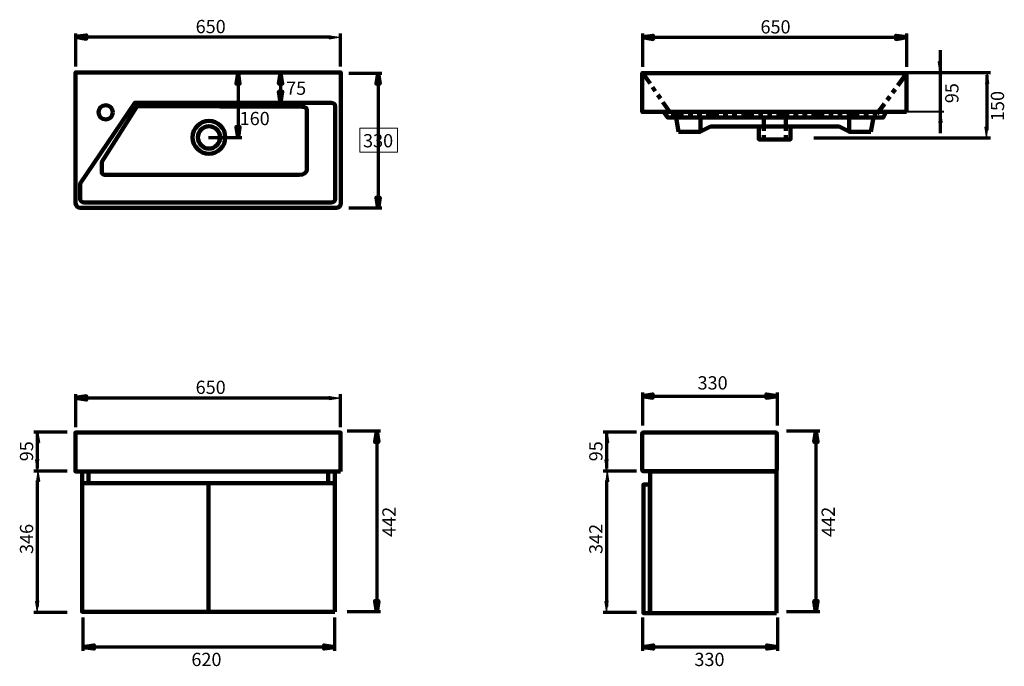
# Model space of a CAD drawing. Units: inches. Extents: x -1451 to 963, y -386 to 1198.
import ezdxf

# ---------------------------------------------------------------- set-up
doc = ezdxf.new("R2010")
doc.units = ezdxf.units.IN
doc.header["$MEASUREMENT"] = 0
for name, pattern in [('AI-Linetype-1', [83.494053, 29.819062, -10.734998, 10.734998, -10.734998, 10.734998, -10.734998]), ('AI-Linetype-2', [86.145827, 30.766116, -11.075942, 11.075942, -11.075942, 11.075942, -11.075942]), ('AI-Linetype-3', [83.494053, 29.819062, -10.734998, 10.734998, -10.734998, 10.734998, -10.734998])]:
    doc.linetypes.add(name, pattern=pattern)
doc.layers.add('dims', color=7, linetype='Continuous')

# ---------------------------------------------------------------- blocks, each defined once
blk = doc.blocks.new('block 2')
at = {"color": 7, "lineweight": 200, "true_color": 0xffffff}
for points in [[(-677.8, -252.3), (-1297.8, -252.3), (-1297.8, 91.7), (-677.8, 91.7), (-677.8, -252.3)], [(-677.8, 62.6), (-1297.8, 62.6), (-1297.8, 91.6), (-677.8, 91.6), (-677.8, 62.6)]]:
    blk.add_lwpolyline(points, dxfattribs=at)
at = {"color": 7, "lineweight": 140, "true_color": 0xffffff}
for points in [[(-1281.8, 62.6), (-1297.8, 62.6), (-1297.8, 91.6), (-1281.8, 91.6), (-1281.8, 62.6)], [(-678.2, 62.6), (-694.2, 62.6), (-694.2, 91.6), (-678.2, 91.6), (-678.2, 62.6)]]:
    blk.add_lwpolyline(points, dxfattribs=at)

msp = doc.modelspace()

# ---------------------------------------------------------------- hatches: boundary and pattern name
at = {"true_color": 0x181816}
h = msp.add_hatch(color=179, dxfattribs=at)
h.dxf.hatch_style = 2
h.paths.add_polyline_path([(-1406.9, 189.2), (-1402.6, 162.5), (-1410.7, 162.4)])
h = msp.add_hatch(color=179, dxfattribs=at)
h.dxf.hatch_style = 2
h.paths.add_polyline_path([(-575.3, 190.1), (-571.4, 163.7), (-579.5, 163.7)])
h = msp.add_hatch(color=179, dxfattribs=at)
h.dxf.hatch_style = 2
h.paths.add_polyline_path([(-11, 189.2), (-6.7, 162.5), (-14.8, 162.4)])
h = msp.add_hatch(color=179, dxfattribs=at)
h.dxf.hatch_style = 2
h.paths.add_polyline_path([(501.7, 190.1), (505.6, 163.7), (497.5, 163.7)])
h = msp.add_hatch(color=179, dxfattribs=at)
h.dxf.hatch_style = 2
h.paths.add_polyline_path([(-1407, 93.7), (-1410.9, 120.1), (-1402.8, 120.1)])
h = msp.add_hatch(color=179, dxfattribs=at)
h.dxf.hatch_style = 2
h.paths.add_polyline_path([(-11.1, 93.7), (-15, 120.1), (-6.9, 120.1)])
h = msp.add_hatch(color=179, dxfattribs=at)
h.dxf.hatch_style = 2
h.paths.add_polyline_path([(-1406.9, 94.3), (-1402.6, 67.6), (-1410.7, 67.5)])
h = msp.add_hatch(color=179, dxfattribs=at)
h.dxf.hatch_style = 2
h.paths.add_polyline_path([(-11, 94.3), (-6.7, 67.6), (-14.8, 67.5)])
h = msp.add_hatch(color=179, dxfattribs=at)
h.dxf.hatch_style = 2
h.paths.add_polyline_path([(-1407, -253.4), (-1410.9, -227), (-1402.8, -227)])
h = msp.add_hatch(color=179, dxfattribs=at)
h.dxf.hatch_style = 2
h.paths.add_polyline_path([(-575.3, -253.1), (-579.5, -226.3), (-571.4, -226.3)])
h = msp.add_hatch(color=179, dxfattribs=at)
h.dxf.hatch_style = 2
h.paths.add_polyline_path([(-11.1, -253.4), (-15, -227), (-6.9, -227)])
h = msp.add_hatch(color=179, dxfattribs=at)
h.dxf.hatch_style = 2
h.paths.add_polyline_path([(501.7, -253.1), (497.5, -226.3), (505.6, -226.3)])
h = msp.add_hatch(color=179, dxfattribs=at)
h.dxf.hatch_style = 2
h.paths.add_polyline_path([(-1295.8, -338.8), (-1269, -334.6), (-1269, -342.7)])
h = msp.add_hatch(color=179, dxfattribs=at)
h.dxf.hatch_style = 2
h.paths.add_polyline_path([(-677.9, -338.8), (-704.4, -342.7), (-704.4, -334.6)])
h = msp.add_hatch(color=179, dxfattribs=at)
h.dxf.hatch_style = 2
h.paths.add_polyline_path([(76.2, -338.8), (103, -334.6), (103, -342.7)])
h = msp.add_hatch(color=179, dxfattribs=at)
h.dxf.hatch_style = 2
h.paths.add_polyline_path([(408.3, -338.8), (381.8, -342.7), (381.8, -334.6)])
at = {"layer": 'dims', "true_color": 0x181816}
h = msp.add_hatch(color=179, dxfattribs=at)
h.dxf.hatch_style = 2
h.paths.add_polyline_path([(-1314, 1156.1), (-1287.6, 1159.9), (-1287.6, 1151.8)])
h = msp.add_hatch(color=179, dxfattribs=at)
h.dxf.hatch_style = 2
h.paths.add_polyline_path([(-664.1, 1156.1), (-690.9, 1151.8), (-690.9, 1159.9)])
h = msp.add_hatch(color=179, dxfattribs=at)
h.dxf.hatch_style = 2
h.paths.add_polyline_path([(75.9, 1155.4), (102.3, 1159.2), (102.3, 1151.1)])
h = msp.add_hatch(color=179, dxfattribs=at)
h.dxf.hatch_style = 2
h.paths.add_polyline_path([(724.8, 1155.4), (698, 1151.1), (698, 1159.2)])
h = msp.add_hatch(color=179, dxfattribs=at)
h.dxf.hatch_style = 2
h.paths.add_polyline_path([(806.5, 1068.8), (802.2, 1095.6), (810.3, 1095.6)])
h = msp.add_hatch(color=179, dxfattribs=at)
h.dxf.hatch_style = 2
h.paths.add_polyline_path([(-915.4, 1067.8), (-911.5, 1041.4), (-919.6, 1041.4)])
h = msp.add_hatch(color=179, dxfattribs=at)
h.dxf.hatch_style = 2
h.paths.add_polyline_path([(-811, 1067.8), (-807.1, 1041.4), (-815.2, 1041.4)])
h = msp.add_hatch(color=179, dxfattribs=at)
h.dxf.hatch_style = 2
h.paths.add_polyline_path([(-571.8, 1067.8), (-567.9, 1041.4), (-576, 1041.4)])
h = msp.add_hatch(color=179, dxfattribs=at)
h.dxf.hatch_style = 2
h.paths.add_polyline_path([(920.5, 1068.2), (924.3, 1041.8), (916.2, 1041.8)])
h = msp.add_hatch(color=179, dxfattribs=at)
h.dxf.hatch_style = 2
h.paths.add_polyline_path([(-811, 995.7), (-815.2, 1022.5), (-807.1, 1022.5)])
h = msp.add_hatch(color=179, dxfattribs=at)
h.dxf.hatch_style = 2
h.paths.add_polyline_path([(806.4, 973.5), (810.3, 947), (802.2, 947)])
h = msp.add_hatch(color=179, dxfattribs=at)
h.dxf.hatch_style = 2
h.paths.add_polyline_path([(-915.4, 908.6), (-919.6, 935.4), (-911.5, 935.4)])
h = msp.add_hatch(color=179, dxfattribs=at)
h.dxf.hatch_style = 2
h.paths.add_polyline_path([(920.5, 908.3), (916.2, 935), (924.3, 935)])
h = msp.add_hatch(color=179, dxfattribs=at)
h.dxf.hatch_style = 2
h.paths.add_polyline_path([(-571.8, 735.7), (-576, 762.5), (-567.9, 762.5)])
h = msp.add_hatch(color=179, dxfattribs=at)
h.dxf.hatch_style = 2
h.paths.add_polyline_path([(-1314, 272), (-1287.6, 275.9), (-1287.6, 267.8)])
h = msp.add_hatch(color=179, dxfattribs=at)
h.dxf.hatch_style = 2
h.paths.add_polyline_path([(-664.1, 272), (-690.9, 267.8), (-690.9, 275.9)])
h = msp.add_hatch(color=179, dxfattribs=at)
h.dxf.hatch_style = 2
h.paths.add_polyline_path([(75, 276.2), (101.5, 280.1), (101.5, 272)])
h = msp.add_hatch(color=179, dxfattribs=at)
h.dxf.hatch_style = 2
h.paths.add_polyline_path([(407.1, 276.2), (380.3, 272), (380.3, 280.1)])

# ---------------------------------------------------------------- linework, layer by layer
at = {"color": 7, "lineweight": 211, "true_color": 0xffffff}
msp.add_lwpolyline([(723.5, 972.7), (75.8, 972.7), (75.8, 1067.7), (723.5, 1067.7), (723.5, 972.7)], dxfattribs=at)
at = {"color": 7, "linetype": 'AI-Linetype-2', "lineweight": 100, "true_color": 0xffffff}
msp.add_lwpolyline([(77.3, 1067.2), (146.4, 967.7), (651.1, 967.7), (724.8, 1067.5)], dxfattribs=at)
at = {"color": 7, "lineweight": 200, "true_color": 0xffffff}
for points in [[(127.5, 973.2), (138.6, 958.5), (666, 958.5), (674, 973)], [(164.7, 923.9), (218.4, 923.9), (218.4, 958.5), (158.8, 958.5), (164.7, 923.9)], [(636.5, 923.9), (582.8, 923.9), (582.8, 958.5), (642.4, 958.5), (636.5, 923.9)], [(218.4, 924.6), (243.1, 936.6), (429, 936.6)], [(361.9, 936.6), (438.9, 936.6), (438.9, 905.2), (361.9, 905.2), (361.9, 936.6)], [(582.8, 924.6), (558.1, 936.6), (372.3, 936.6)], [(-664.2, 91.6), (-1314.2, 91.6), (-1314.2, 186.6), (-664.2, 186.6), (-664.2, 91.6)], [(405.1, -255.5), (95.1, -255.5), (95.1, 91.5), (405.1, 91.5), (405.1, -255.5)], [(-987.8, -253.5), (-987.8, 61.5)], [(94.5, -255.5), (78.5, -255.5), (78.5, 59.5), (94.5, 59.5), (94.5, -255.5)]]:
    msp.add_lwpolyline(points, dxfattribs=at)
at = {"color": 7, "linetype": 'AI-Linetype-1', "lineweight": 90, "true_color": 0xffffff}
msp.add_lwpolyline([(373.8, 955.7), (373.8, 905.2)], dxfattribs=at)
at = {"color": 7, "linetype": 'AI-Linetype-3', "lineweight": 90, "true_color": 0xffffff}
msp.add_lwpolyline([(427.4, 955.7), (427.4, 905.2)], dxfattribs=at)
at = {"color": 179, "lineweight": 70, "true_color": 0x181816}
for points in [[(-1416, 188.2), (-1334.7, 188.2)], [(-1407, 99), (-1407, 183.4)], [(-566.4, 190.1), (-647.6, 190.1)], [(-575.3, 184.8), (-575.3, -237.1)], [(-20, 188.2), (61.2, 188.2)], [(-11.1, 99), (-11.1, 183.4)], [(510.7, 190.1), (429.4, 190.1)], [(501.7, 184.8), (501.7, -237.1)], [(-1416, 93.3), (-1334.7, 93.3)], [(-20, 93.3), (61.2, 93.3)], [(-1407, -239.7), (-1407, 69.2)], [(-11.1, -239.7), (-11.1, 69.2)], [(-1416, -253.4), (-1334.7, -253.4)], [(-566.4, -252.3), (-647.6, -252.3)], [(-20, -253.4), (61.2, -253.4)], [(510.7, -252.3), (429.4, -252.3)], [(-1295, -347.7), (-1295, -266.5)], [(-677.9, -347.7), (-677.9, -266.5)], [(77, -347.7), (77, -266.5)], [(408.3, -347.7), (408.3, -266.5)], [(-683.2, -338.8), (-1275.3, -338.8)], [(403, -338.8), (94.1, -338.8)]]:
    msp.add_lwpolyline(points, dxfattribs=at)
at = {"color": 179, "lineweight": 35, "true_color": 0x181816}
for points in [[(-1406.9, 189.2), (-1402.6, 162.5), (-1410.7, 162.4)], [(-575.3, 190.1), (-571.4, 163.7), (-579.5, 163.7)], [(-11, 189.2), (-6.7, 162.5), (-14.8, 162.4)], [(501.7, 190.1), (505.6, 163.7), (497.5, 163.7)], [(-1407, 93.7), (-1410.9, 120.1), (-1402.8, 120.1)], [(-11.1, 93.7), (-15, 120.1), (-6.9, 120.1)], [(-1406.9, 94.3), (-1402.6, 67.6), (-1410.7, 67.5)], [(-11, 94.3), (-6.7, 67.6), (-14.8, 67.5)], [(-1407, -253.4), (-1410.9, -227), (-1402.8, -227)], [(-575.3, -253.1), (-579.5, -226.3), (-571.4, -226.3)], [(-11.1, -253.4), (-15, -227), (-6.9, -227)], [(501.7, -253.1), (497.5, -226.3), (505.6, -226.3)], [(-1295.8, -338.8), (-1269, -334.6), (-1269, -342.7)], [(-677.9, -338.8), (-704.4, -342.7), (-704.4, -334.6)], [(76.2, -338.8), (103, -334.6), (103, -342.7)], [(408.3, -338.8), (381.8, -342.7), (381.8, -334.6)]]:
    msp.add_lwpolyline(points, dxfattribs=at)
at = {"color": 179, "lineweight": 120, "true_color": 0x181816}
for points in [[(-575.3, 190.1), (-571.4, 163.7), (-579.5, 163.7), (-575.3, 190.1)], [(501.7, 190.1), (505.6, 163.7), (497.5, 163.7), (501.7, 190.1)], [(-575.3, -253.1), (-579.5, -226.3), (-571.4, -226.3), (-575.3, -253.1)], [(501.7, -253.1), (497.5, -226.3), (505.6, -226.3), (501.7, -253.1)], [(-1295.8, -338.8), (-1269, -334.6), (-1269, -342.7), (-1295.8, -338.8)], [(-677.9, -338.8), (-704.4, -342.7), (-704.4, -334.6), (-677.9, -338.8)], [(76.2, -338.8), (103, -334.6), (103, -342.7), (76.2, -338.8)], [(408.3, -338.8), (381.8, -342.7), (381.8, -334.6), (408.3, -338.8)]]:
    msp.add_lwpolyline(points, dxfattribs=at)
at = {"color": 7, "lineweight": 211, "true_color": 0xffffff}
for points, knots in [([(-674.4, 737.7), (-674.4, 737.7), (-1302.7, 737.7), (-1302.7, 737.7), (-1308.7, 737.7), (-1313.6, 742.6), (-1313.6, 748.5), (-1313.6, 748.5), (-1313.6, 1069.3), (-1313.6, 1069.3), (-1313.6, 1069.3), (-663.6, 1069.3), (-663.6, 1069.3), (-663.6, 1069.3), (-663.6, 748.5), (-663.6, 748.5), (-663.6, 742.6), (-668.5, 737.7), (-674.4, 737.7)], [0, 0, 0, 0, 1, 1, 1, 2, 2, 2, 3, 3, 3, 4, 4, 4, 5, 5, 5, 6, 6, 6, 6]), ([(-686.8, 750.7), (-686.8, 750.7), (-1292.6, 750.7), (-1292.6, 750.7), (-1297.9, 750.7), (-1302.2, 754.3), (-1302.2, 758.7), (-1302.2, 758.7), (-1302.2, 797.3), (-1302.2, 797.3), (-1302.2, 797.3), (-1168.4, 994.8), (-1168.4, 994.8), (-1168.4, 994.8), (-686.8, 994.8), (-686.8, 994.8), (-681.5, 994.8), (-677.2, 991.3), (-677.2, 986.8), (-677.2, 986.8), (-677.2, 758.7), (-677.2, 758.7), (-677.2, 754.3), (-681.5, 750.7), (-686.8, 750.7)], [0, 0, 0, 0, 1, 1, 1, 2, 2, 2, 3, 3, 3, 4, 4, 4, 5, 5, 5, 6, 6, 6, 7, 7, 7, 8, 8, 8, 8])]:
    msp.add_open_spline(points, degree=3, knots=knots, dxfattribs=at)
at = {"color": 7, "lineweight": 158, "true_color": 0xffffff}
for points, knots in [([(-1222.5, 971.5), (-1222.5, 961.9), (-1230.3, 954), (-1240, 954), (-1249.7, 954), (-1257.5, 961.9), (-1257.5, 971.5), (-1257.5, 981.2), (-1249.7, 989), (-1240, 989), (-1230.3, 989), (-1222.5, 981.2), (-1222.5, 971.5)], [0, 0, 0, 0, 1, 1, 1, 2, 2, 2, 3, 3, 3, 4, 4, 4, 4]), ([(-765.4, 818.3), (-765.4, 818.3), (-1241.5, 818.3), (-1241.5, 818.3), (-1245.7, 818.3), (-1249.2, 820.7), (-1249.2, 823.7), (-1249.2, 823.7), (-1249.2, 850.1), (-1249.2, 850.1), (-1249.2, 850.1), (-1162.4, 987), (-1162.4, 987), (-1162.4, 987), (-757.5, 984.7), (-757.5, 984.7), (-749.3, 984.7), (-746.6, 981.4), (-746.6, 975.4), (-746.6, 975.4), (-746.6, 831.5), (-746.6, 831.5), (-746.6, 824.1), (-753.6, 818.3), (-765.4, 818.3)], [0, 0, 0, 0, 1, 1, 1, 2, 2, 2, 3, 3, 3, 4, 4, 4, 5, 5, 5, 6, 6, 6, 7, 7, 7, 8, 8, 8, 8])]:
    msp.add_open_spline(points, degree=3, knots=knots, dxfattribs=at)
at = {"color": 7, "lineweight": 100, "true_color": 0xffffff}
for points in [[(-946.7, 910.2), (-946.7, 888), (-964.6, 869.9), (-986.7, 869.9), (-1008.8, 869.9), (-1026.7, 888), (-1026.7, 910.2), (-1026.7, 932.4), (-1008.8, 950.4), (-986.7, 950.4), (-964.6, 950.4), (-946.7, 932.4), (-946.7, 910.2)], [(-959.6, 910.2), (-959.6, 895), (-971.7, 882.7), (-986.7, 882.7), (-1001.7, 882.7), (-1013.9, 895), (-1013.9, 910.2), (-1013.9, 925.4), (-1001.7, 937.7), (-986.7, 937.7), (-971.7, 937.7), (-959.6, 925.4), (-959.6, 910.2)]]:
    msp.add_open_spline(points, degree=3, knots=[0, 0, 0, 0, 1, 1, 1, 2, 2, 2, 3, 3, 3, 4, 4, 4, 4], dxfattribs=at)
at = {"color": 7, "lineweight": 200, "true_color": 0xffffff}
msp.add_open_spline([(402.5, 92), (402.5, 92), (78.5, 92), (78.5, 92), (76.8, 92), (75.5, 93.3), (75.5, 95), (75.5, 95), (75.5, 184), (75.5, 184), (75.5, 185.6), (76.8, 187), (78.5, 187), (78.5, 187), (402.5, 187), (402.5, 187), (404.1, 187), (405.5, 185.6), (405.5, 184), (405.5, 184), (405.5, 95), (405.5, 95), (405.5, 93.3), (404.1, 92), (402.5, 92)], degree=3, knots=[0, 0, 0, 0, 1, 1, 1, 2, 2, 2, 3, 3, 3, 4, 4, 4, 5, 5, 5, 6, 6, 6, 7, 7, 7, 8, 8, 8, 8], dxfattribs=at)
at = {"layer": 'dims', "color": 179, "lineweight": 70, "true_color": 0x181816}
for points in [[(-1314, 1165), (-1314, 1083.8)], [(-664.9, 1165), (-664.9, 1083.8)], [(75.9, 1164.3), (75.9, 1083)], [(723.9, 1164.3), (723.9, 1083)], [(-1314.4, 1156.1), (-688.6, 1156.1)], [(75.6, 1155.4), (707.5, 1155.4)], [(806.5, 1123.6), (806.5, 920.7)], [(-915.4, 1062.5), (-915.4, 927.7)], [(-811, 1062.5), (-811, 1010.5)], [(-562.8, 1066.8), (-644.1, 1066.8)], [(-571.8, 1062.5), (-571.8, 753.6)], [(929.4, 1068.2), (686.5, 1068.2)], [(920.5, 1062.9), (920.5, 928)], [(-906.4, 909.4), (-987.7, 909.4)], [(929.4, 908.4), (496.6, 908.4)], [(-562.8, 736.6), (-644.1, 736.6)], [(-1314.4, 272), (-688.6, 272)], [(-1314, 280.9), (-1314, 199.7)], [(-664.9, 280.9), (-664.9, 199.7)], [(76.1, 285.2), (76.1, 203.9)], [(80.3, 276.2), (389.2, 276.2)], [(406.3, 285.2), (406.3, 203.9)]]:
    msp.add_lwpolyline(points, dxfattribs=at)
at = {"layer": 'dims', "color": 179, "lineweight": 120, "true_color": 0x181816}
for points in [[(-1314, 1156.1), (-1287.6, 1159.9), (-1287.6, 1151.8), (-1314, 1156.1)], [(75.9, 1155.4), (102.3, 1159.2), (102.3, 1151.1), (75.9, 1155.4)], [(724.8, 1155.4), (698, 1151.1), (698, 1159.2), (724.8, 1155.4)], [(-915.4, 1067.8), (-911.5, 1041.4), (-919.6, 1041.4), (-915.4, 1067.8)], [(-811, 1067.8), (-807.1, 1041.4), (-815.2, 1041.4), (-811, 1067.8)], [(-571.8, 1067.8), (-567.9, 1041.4), (-576, 1041.4), (-571.8, 1067.8)], [(-811, 995.7), (-815.2, 1022.5), (-807.1, 1022.5), (-811, 995.7)], [(-915.4, 908.6), (-919.6, 935.4), (-911.5, 935.4), (-915.4, 908.6)], [(-571.8, 735.7), (-576, 762.5), (-567.9, 762.5), (-571.8, 735.7)], [(-1314, 272), (-1287.6, 275.9), (-1287.6, 267.8), (-1314, 272)], [(75, 276.2), (101.5, 280.1), (101.5, 272), (75, 276.2)], [(407.1, 276.2), (380.3, 272), (380.3, 280.1), (407.1, 276.2)]]:
    msp.add_lwpolyline(points, dxfattribs=at)
at = {"layer": 'dims', "color": 179, "lineweight": 35, "true_color": 0x181816}
for points in [[(-1314, 1156.1), (-1287.6, 1159.9), (-1287.6, 1151.8)], [(-664.1, 1156.1), (-690.9, 1151.8), (-690.9, 1159.9)], [(75.9, 1155.4), (102.3, 1159.2), (102.3, 1151.1)], [(724.8, 1155.4), (698, 1151.1), (698, 1159.2)], [(806.5, 1068.8), (802.2, 1095.6), (810.3, 1095.6)], [(-915.4, 1067.8), (-911.5, 1041.4), (-919.6, 1041.4)], [(-811, 1067.8), (-807.1, 1041.4), (-815.2, 1041.4)], [(-571.8, 1067.8), (-567.9, 1041.4), (-576, 1041.4)], [(920.5, 1068.2), (924.3, 1041.8), (916.2, 1041.8)], [(-811, 995.7), (-815.2, 1022.5), (-807.1, 1022.5)], [(806.4, 973.5), (810.3, 947), (802.2, 947)], [(-915.4, 908.6), (-919.6, 935.4), (-911.5, 935.4)], [(920.5, 908.3), (916.2, 935), (924.3, 935)], [(-571.8, 735.7), (-576, 762.5), (-567.9, 762.5)], [(-1314, 272), (-1287.6, 275.9), (-1287.6, 267.8)], [(-664.1, 272), (-690.9, 267.8), (-690.9, 275.9)], [(75, 276.2), (101.5, 280.1), (101.5, 272)], [(407.1, 276.2), (380.3, 272), (380.3, 280.1)]]:
    msp.add_lwpolyline(points, dxfattribs=at)
at = {"layer": 'dims', "color": 179, "lineweight": 40, "true_color": 0x181816}
msp.add_lwpolyline([(815.5, 972.6), (689.3, 972.6)], dxfattribs=at)
at = {"layer": 'dims', "lineweight": 0}
msp.add_lwpolyline([(-617, 874.2), (-524.6, 874.2), (-524.6, 932.4), (-617, 932.4), (-617, 874.2)], dxfattribs=at)

# ---------------------------------------------------------------- block references
msp.add_blockref('block 2', (0, 0))

# ---------------------------------------------------------------- texts
at = {"color": 179, "true_color": 0x181816, "char_height": 32.48, "attachment_point": 7, "rotation": 90}
for s, insert in [('\\fUnivers 55 Roman|b0|i0|c0|p34;\\W0.99968;95', (-1417.8, 116.4)), ('\\fUnivers 55 Roman|b0|i0|c0|p34;\\W0.99968;95', (-21.8, 116.4)), ('\\fUnivers 55 Roman|b0|i0|c0|p34;\\W0.99968;442', (-529.1, -68.8)), ('\\fUnivers 55 Roman|b0|i0|c0|p34;\\W0.99968;442', (547.9, -68.8)), ('\\fUnivers 55 Roman|b0|i0|c0|p34;\\W0.99968;346', (-1417.8, -110.8)), ('\\fUnivers 55 Roman|b0|i0|c0|p34;\\W0.99968;342', (-21.8, -110.8))]:
    msp.add_mtext(s, dxfattribs=dict(at, insert=insert))
at = {"color": 179, "true_color": 0x181816, "char_height": 32.48, "attachment_point": 7}
for s, insert in [('\\fUnivers 55 Roman|b0|i0|c0|p34;\\W0.99968;620', (-1029.8, -385.4)), ('\\fUnivers 55 Roman|b0|i0|c0|p34;\\W0.99968;330', (203.6, -385.4))]:
    msp.add_mtext(s, dxfattribs=dict(at, insert=insert))
at = {"layer": 'dims', "color": 179, "true_color": 0x181816, "char_height": 32.48, "attachment_point": 7}
for s, insert in [('\\fUnivers 55 Roman|b0|i0|c0|p34;\\W0.99968;650', (-1019.4, 1165.4)), ('\\fUnivers 55 Roman|b0|i0|c0|p34;\\W0.99968;650', (365.6, 1164.7)), ('\\fUnivers 55 Roman|b0|i0|c0|p34;\\W0.99968;75', (-797.6, 1014.4)), ('\\fUnivers 55 Roman|b0|i0|c0|p34;\\W0.99967;160', (-911.5, 940.1)), ('\\fUnivers 55 Roman|b0|i0|c0|p34;\\W0.99968;330', (-608.9, 885.7)), ('\\fUnivers 55 Roman|b0|i0|c0|p34;\\W0.99968;650', (-1019.4, 281.4)), ('\\fUnivers 55 Roman|b0|i0|c0|p34;\\W0.99968;330', (211.3, 292.3))]:
    msp.add_mtext(s, dxfattribs=dict(at, insert=insert))
at = {"layer": 'dims', "color": 179, "true_color": 0x181816, "char_height": 32.48, "attachment_point": 7, "rotation": 90}
for s, insert in [('\\fUnivers 55 Roman|b0|i0|c0|p34;\\W0.99967;95', (851, 993.9)), ('\\fUnivers 55 Roman|b0|i0|c0|p34;\\W0.99967;150', (962.9, 950.1))]:
    msp.add_mtext(s, dxfattribs=dict(at, insert=insert))

doc.saveas('drawing.dxf')
